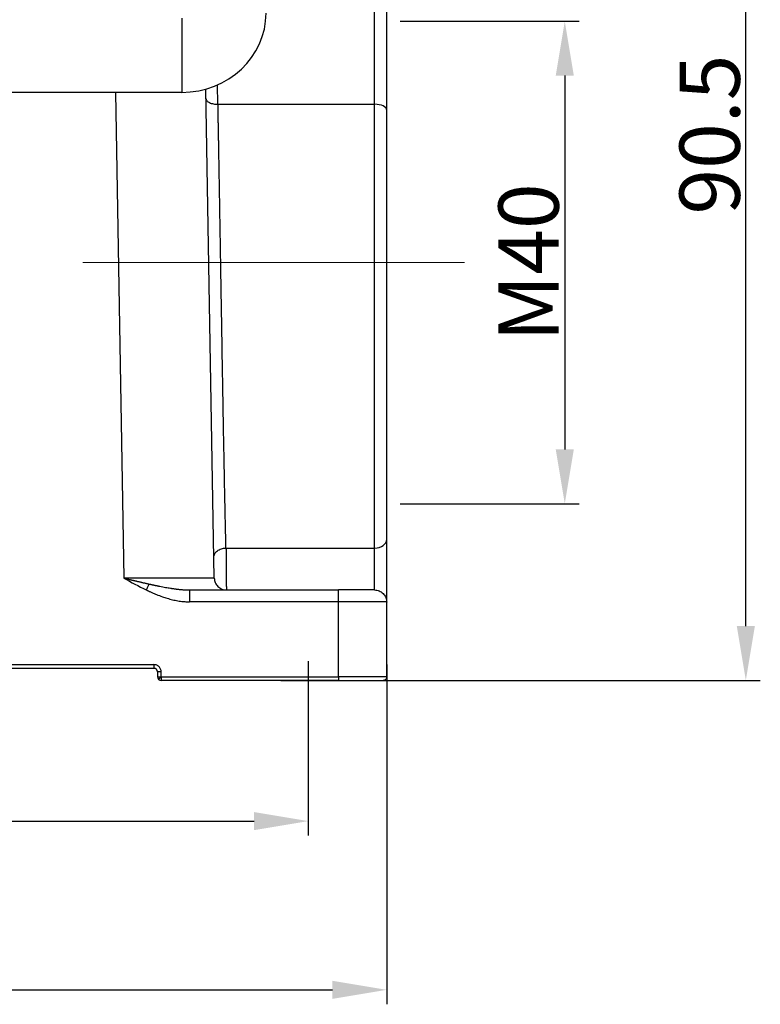
# Model space of a CAD drawing. Units: millimetres. Extents: x 3451 to 4193, y 481 to 1006.
# Drawn here: x 3642 to 3704, y 719 to 801 of the extents above; entities that cross this region are included whole.
import ezdxf

# ---------------------------------------------------------------- set-up
doc = ezdxf.new("R2010")
doc.units = ezdxf.units.MM
doc.header["$LTSCALE"] = 65.395
doc.header["$PDMODE"] = 3
doc.header["$PDSIZE"] = 8
doc.linetypes.add('CENTERX2', pattern=[4, 2.5, -0.5, 0.5, -0.5])
doc.layers.get('0').update_dxf_attribs({"linetype": 'CONTINUOUS', "lineweight": 30})
doc.layers.get('Defpoints').update_dxf_attribs({"linetype": 'CONTINUOUS'})
doc.layers.add('Cen', color=1, linetype='CENTERX2', lineweight=15)
doc.layers.add('Dim', color=3, linetype='CONTINUOUS', lineweight=15)
doc.styles.add('Romans字体', font='romans.shx', dxfattribs={"width": 0.75})
doc.dimstyles.new('01', dxfattribs={"dimtxt": 5, "dimasz": 4.5, "dimexe": 1.2, "dimexo": 0.2, "dimgap": 0.5, "dimtad": 1, "dimdec": 1, "dimdsep": 46, "dimtxsty": 'Romans字体', "dimcen": 0, "dimclrd": 1, "dimclre": 6, "dimclrt": 4, "dimazin": 2, "dimtfac": 1, "dimtdec": 1, "dimtofl": 0, "dimtmove": 0, "dimatfit": 3, "dimfxl": 1, "dimtolj": 1, "dimtzin": 0, "dimarcsym": 0})

# ---------------------------------------------------------------- blocks, each defined once
blk = doc.blocks.new('*D13')
at = {"layer": 'Defpoints', "color": 0, "transparency": 16777216}
for p in [(3673.462, 800.824), (3673.462, 760.824), (3687.311, 760.824)]:
    blk.add_point(p, dxfattribs=at)
at = {"layer": 'Dim', "color": 6, "lineweight": -2, "transparency": 16777216}
for p, q in [((3673.662, 800.824), (3688.511, 800.824)), ((3673.662, 760.824), (3688.511, 760.824))]:
    blk.add_line(p, q, dxfattribs=at)
at = {"layer": 'Dim', "color": 1, "lineweight": -2, "transparency": 16777216}
blk.add_line((3687.311, 796.324), (3687.311, 765.324), dxfattribs=at)
at = {"layer": 'Dim', "color": 1, "transparency": 16777216}
for points in [[(3686.561, 796.324), (3688.061, 796.324), (3687.311, 800.824)], [(3686.561, 765.324), (3688.061, 765.324), (3687.311, 760.824)]]:
    blk.add_solid(points, dxfattribs=at)
at = {"layer": 'Dim', "color": 4, "transparency": 16777216, "insert": (3684.311, 780.824), "char_height": 5, "attachment_point": 5, "rotation": 90, "style": 'Romans字体'}
blk.add_mtext('\\A1;M40', dxfattribs=at)
blk = doc.blocks.new('*D25')
at = {"color": 6, "lineweight": -2, "transparency": 16777216}
for p, q in [((3554.042, 748.274), (3554.042, 733.308)), ((3666.042, 747.774), (3666.042, 733.308))]:
    blk.add_line(p, q, dxfattribs=at)
at = {"color": 1, "lineweight": -2, "transparency": 16777216}
blk.add_line((3558.542, 734.508), (3661.542, 734.508), dxfattribs=at)
at = {"color": 1, "transparency": 16777216}
for points in [[(3558.542, 735.258), (3558.542, 733.758), (3554.042, 734.508)], [(3661.542, 735.258), (3661.542, 733.758), (3666.042, 734.508)]]:
    blk.add_solid(points, dxfattribs=at)
at = {"layer": 'Defpoints', "color": 0, "transparency": 16777216}
for p in [(3554.042, 748.474), (3666.042, 747.974), (3666.042, 734.508)]:
    blk.add_point(p, dxfattribs=at)
at = {"color": 4, "transparency": 16777216, "insert": (3610.042, 737.508), "char_height": 5, "attachment_point": 5, "style": 'Romans字体'}
blk.add_mtext('\\A1;112', dxfattribs=at)
blk = doc.blocks.new('*D28')
at = {"layer": 'Defpoints', "color": 0, "transparency": 16777216}
for p in [(3654.356, 836.676), (3702.326, 836.676), (3663.559, 746.175)]:
    blk.add_point(p, dxfattribs=at)
at = {"layer": 'Dim', "color": 6, "lineweight": -2, "transparency": 16777216}
for p, q in [((3654.556, 836.676), (3703.526, 836.676)), ((3663.759, 746.175), (3703.526, 746.175))]:
    blk.add_line(p, q, dxfattribs=at)
at = {"layer": 'Dim', "color": 1, "lineweight": -2, "transparency": 16777216}
blk.add_line((3702.326, 750.675), (3702.326, 832.176), dxfattribs=at)
at = {"layer": 'Dim', "color": 1, "transparency": 16777216}
for points in [[(3701.576, 832.176), (3703.076, 832.176), (3702.326, 836.676)], [(3701.576, 750.675), (3703.076, 750.675), (3702.326, 746.175)]]:
    blk.add_solid(points, dxfattribs=at)
at = {"layer": 'Dim', "color": 4, "transparency": 16777216, "insert": (3699.326, 791.425), "char_height": 5, "attachment_point": 5, "rotation": 90, "style": 'Romans字体'}
blk.add_mtext('\\A1;90.5', dxfattribs=at)
blk = doc.blocks.new('*D29')
at = {"layer": 'Defpoints', "color": 0, "transparency": 16777216}
for p in [(3547.542, 747.699), (3672.542, 747.699), (3672.542, 720.521)]:
    blk.add_point(p, dxfattribs=at)
at = {"layer": 'Dim', "color": 6, "lineweight": -2, "transparency": 16777216}
for p, q in [((3547.542, 747.499), (3547.542, 719.321)), ((3672.542, 747.499), (3672.542, 719.321))]:
    blk.add_line(p, q, dxfattribs=at)
at = {"layer": 'Dim', "color": 1, "lineweight": -2, "transparency": 16777216}
blk.add_line((3552.042, 720.521), (3668.042, 720.521), dxfattribs=at)
at = {"layer": 'Dim', "color": 1, "transparency": 16777216}
for points in [[(3552.042, 721.271), (3552.042, 719.771), (3547.542, 720.521)], [(3668.042, 721.271), (3668.042, 719.771), (3672.542, 720.521)]]:
    blk.add_solid(points, dxfattribs=at)
at = {"layer": 'Dim', "color": 4, "transparency": 16777216, "insert": (3610.042, 723.521), "char_height": 5, "attachment_point": 5, "style": 'Romans字体'}
blk.add_mtext('\\A1;125', dxfattribs=at)

msp = doc.modelspace()

# ---------------------------------------------------------------- linework, layer by layer
at = {"linetype": 'Continuous'}
for p, q in [((3671.542, 793.941), (3671.542, 808.667)), ((3672.542, 793.449), (3672.542, 808.175)), ((3655.542, 801.081), (3655.542, 794.925)), ((3658.248, 754.657), (3657.541, 795.198)), ((3658.554, 793.941), (3658.526, 795.552)), ((3655.542, 794.925), (3625.766, 794.925)), ((3650.047, 794.924), (3650.749, 754.657)), ((3658.554, 793.941), (3671.542, 793.941)), ((3671.542, 757.143), (3671.542, 793.941)), ((3672.542, 757.878), (3672.542, 793.449)), ((3672.542, 752.675), (3672.542, 757.878)), ((3659.218, 757.143), (3671.542, 757.143)), ((3671.542, 753.675), (3671.542, 757.143)), ((3656.185, 753.675), (3668.542, 753.675)), ((3668.542, 752.692), (3656.185, 752.692)), ((3668.542, 746.479), (3668.542, 752.692)), ((3566.842, 747.48), (3653.242, 747.48)), ((3653.242, 747.175), (3566.842, 747.175)), ((3653.542, 746.875), (3653.542, 746.612)), ((3653.542, 746.612), (3653.542, 746.471)), ((3653.542, 746.612), (3653.542, 746.475)), ((3653.842, 746.478), (3653.842, 746.88)), ((3653.842, 746.479), (3668.542, 746.479)), ((3653.842, 746.478), (3653.842, 746.175)), ((3668.542, 746.175), (3653.842, 746.175))]:
    msp.add_line(p, q, dxfattribs=at)
for start, end in [(179.9836, 225), (225, 269.99996)]:
    msp.add_arc((3653.842, 746.475), 0.3, start, end, dxfattribs=at)
for centre, major_axis, ratio, start_param, end_param in [((3655.542, 801.502), (7, 0), 0.939693, 4.712389, 6.283185), ((3671.542, 793.449), (-1, 0), 0.492228, 3.141593, 4.712389), ((3671.542, 757.878), (1, 0), 0.734375, 4.712389, 6.283185), ((3668.541, 746.175), (-3.7, 0), 0.00001, 1.570925, 3.141682)]:
    msp.add_ellipse(centre, major_axis=major_axis, ratio=ratio, start_param=start_param, end_param=end_param, dxfattribs=at)
for points, knots in [([(3657.554, 794.416), (3657.555, 794.384), (3657.562, 794.352), (3657.588, 794.29), (3657.608, 794.259), (3657.658, 794.201), (3657.689, 794.173), (3657.762, 794.121), (3657.804, 794.097), (3657.896, 794.053), (3657.947, 794.033), (3658.056, 793.999), (3658.113, 793.985), (3658.234, 793.962), (3658.296, 793.954), (3658.424, 793.943), (3658.489, 793.941), (3658.554, 793.941)], [0, 0, 0, 0, 0.125, 0.125, 0.25, 0.25, 0.375, 0.375, 0.5, 0.5, 0.625, 0.625, 0.75, 0.75, 0.875, 0.875, 1, 1, 1, 1]), ([(3659.218, 757.143), (3659.217, 757.164), (3659.216, 757.204), (3659.215, 757.266), (3659.213, 757.328), (3659.212, 757.39), (3659.21, 757.452), (3659.209, 757.514), (3659.207, 757.577), (3659.206, 757.64), (3659.204, 757.703), (3659.203, 757.766), (3659.201, 757.83), (3659.2, 757.894), (3659.198, 757.958), (3659.197, 758.022), (3659.195, 758.087), (3659.194, 758.152), (3659.192, 758.217), (3659.191, 758.283), (3659.189, 758.348), (3659.188, 758.414), (3659.186, 758.48), (3659.185, 758.546), (3659.183, 758.613), (3659.182, 758.68), (3659.18, 758.747), (3659.179, 758.814), (3659.177, 758.882), (3659.176, 758.95), (3659.174, 759.018), (3659.173, 759.086), (3659.171, 759.155), (3659.17, 759.223), (3659.168, 759.292), (3659.167, 759.362), (3659.156, 759.841), (3659.136, 760.77), (3659.107, 762.214), (3659.076, 763.772), (3659.045, 765.442), (3659.012, 767.206), (3658.979, 769.11), (3658.942, 771.206), (3658.902, 773.569), (3658.861, 776.049), (3658.821, 778.431), (3658.787, 780.495), (3658.759, 782.184), (3658.737, 783.494), (3658.722, 784.431), (3658.712, 784.999), (3658.707, 785.33), (3658.703, 785.546), (3658.699, 785.767), (3658.696, 785.987), (3658.692, 786.205), (3658.688, 786.422), (3658.685, 786.637), (3658.681, 786.85), (3658.677, 787.062), (3658.674, 787.273), (3658.67, 787.482), (3658.666, 787.689), (3658.663, 787.894), (3658.659, 788.099), (3658.656, 788.301), (3658.652, 788.502), (3658.649, 788.701), (3658.645, 788.899), (3658.642, 789.095), (3658.639, 789.29), (3658.635, 789.483), (3658.632, 789.674), (3658.629, 789.864), (3658.625, 790.052), (3658.622, 790.239), (3658.619, 790.423), (3658.615, 790.607), (3658.612, 790.789), (3658.609, 790.969), (3658.606, 791.147), (3658.602, 791.324), (3658.599, 791.5), (3658.596, 791.673), (3658.593, 791.846), (3658.59, 792.016), (3658.587, 792.185), (3658.584, 792.353), (3658.581, 792.519), (3658.578, 792.683), (3658.575, 792.846), (3658.572, 793.007), (3658.569, 793.166), (3658.566, 793.324), (3658.563, 793.481), (3658.56, 793.636), (3658.557, 793.789), (3658.555, 793.891), (3658.554, 793.941)], [0, 0, 0, 0, 0.002241, 0.004483, 0.006727, 0.008973, 0.011221, 0.01347, 0.015721, 0.017974, 0.020229, 0.022486, 0.024744, 0.027004, 0.029266, 0.03153, 0.033795, 0.036063, 0.038332, 0.040602, 0.042875, 0.045149, 0.047425, 0.049703, 0.051983, 0.054265, 0.056548, 0.058833, 0.06112, 0.063408, 0.065699, 0.067991, 0.070285, 0.07258, 0.074878, 0.077177, 0.079478, 0.122476, 0.166988, 0.213014, 0.260553, 0.309605, 0.358655, 0.413356, 0.473708, 0.539711, 0.600305, 0.651662, 0.693781, 0.726659, 0.750295, 0.764688, 0.769838, 0.775509, 0.781151, 0.786763, 0.792346, 0.797899, 0.803422, 0.808915, 0.814379, 0.819813, 0.825217, 0.830592, 0.835937, 0.841252, 0.846538, 0.851794, 0.85702, 0.862216, 0.867383, 0.87252, 0.877628, 0.882706, 0.887754, 0.892772, 0.897761, 0.90272, 0.907649, 0.912549, 0.917419, 0.922259, 0.927069, 0.93185, 0.936601, 0.941323, 0.946015, 0.950677, 0.955309, 0.959912, 0.964485, 0.969028, 0.973542, 0.978026, 0.98248, 0.986904, 0.991299, 0.995665, 1, 1, 1, 1]), ([(3658.218, 756.391), (3658.217, 756.44), (3658.223, 756.488), (3658.247, 756.584), (3658.266, 756.631), (3658.315, 756.721), (3658.346, 756.764), (3658.418, 756.846), (3658.46, 756.884), (3658.553, 756.954), (3658.604, 756.986), (3658.713, 757.041), (3658.771, 757.064), (3658.893, 757.103), (3658.956, 757.117), (3659.086, 757.137), (3659.152, 757.143), (3659.218, 757.143)], [0, 0, 0, 0, 0.125, 0.125, 0.25, 0.25, 0.375, 0.375, 0.5, 0.5, 0.625, 0.625, 0.75, 0.75, 0.875, 0.875, 1, 1, 1, 1]), ([(3659.218, 757.143), (3659.218, 757.138), (3659.218, 757.129), (3659.218, 757.113), (3659.218, 757.098), (3659.218, 757.082), (3659.218, 757.066), (3659.219, 757.05), (3659.219, 757.033), (3659.219, 757.016), (3659.219, 756.999), (3659.219, 756.981), (3659.219, 756.963), (3659.22, 756.945), (3659.22, 756.927), (3659.22, 756.908), (3659.22, 756.888), (3659.22, 756.869), (3659.22, 756.849), (3659.221, 756.828), (3659.221, 756.808), (3659.221, 756.787), (3659.221, 756.765), (3659.221, 756.743), (3659.222, 756.721), (3659.222, 756.699), (3659.222, 756.676), (3659.222, 756.653), (3659.222, 756.63), (3659.223, 756.606), (3659.223, 756.582), (3659.223, 756.557), (3659.223, 756.532), (3659.223, 756.507), (3659.224, 756.482), (3659.224, 756.456), (3659.224, 756.43), (3659.224, 756.403), (3659.225, 756.376), (3659.225, 756.349), (3659.225, 756.321), (3659.225, 756.294), (3659.225, 756.265), (3659.226, 756.237), (3659.226, 756.208), (3659.226, 756.179), (3659.226, 756.15), (3659.228, 756.033), (3659.229, 755.825), (3659.232, 755.525), (3659.234, 755.229), (3659.236, 755.022), (3659.237, 754.899), (3659.238, 754.853), (3659.238, 754.807), (3659.239, 754.763), (3659.239, 754.719), (3659.239, 754.675), (3659.24, 754.633), (3659.24, 754.591), (3659.241, 754.55), (3659.241, 754.51), (3659.241, 754.47), (3659.242, 754.432), (3659.242, 754.394), (3659.242, 754.357), (3659.243, 754.321), (3659.243, 754.286), (3659.243, 754.252), (3659.243, 754.218), (3659.244, 754.186), (3659.244, 754.154), (3659.244, 754.124), (3659.244, 754.094), (3659.245, 754.066), (3659.245, 754.038), (3659.245, 754.012), (3659.245, 753.986), (3659.246, 753.961), (3659.246, 753.938), (3659.246, 753.915), (3659.246, 753.893), (3659.246, 753.873), (3659.247, 753.853), (3659.247, 753.835), (3659.247, 753.817), (3659.247, 753.801), (3659.247, 753.785), (3659.247, 753.771), (3659.247, 753.757), (3659.247, 753.745), (3659.248, 753.734), (3659.248, 753.723), (3659.248, 753.714), (3659.248, 753.706), (3659.248, 753.698), (3659.248, 753.692), (3659.248, 753.686), (3659.248, 753.682), (3659.248, 753.679), (3659.248, 753.676), (3659.248, 753.675), (3659.248, 753.675), (3659.248, 753.675)], [0, 0, 0, 0, 0.004516, 0.009074, 0.013673, 0.018313, 0.022995, 0.027719, 0.032483, 0.03729, 0.042137, 0.047026, 0.051957, 0.056929, 0.061942, 0.066997, 0.072094, 0.077231, 0.08241, 0.087631, 0.092893, 0.098197, 0.103542, 0.108928, 0.114356, 0.119825, 0.125336, 0.130888, 0.136481, 0.142116, 0.147793, 0.153511, 0.15927, 0.165071, 0.170913, 0.176797, 0.182722, 0.188688, 0.194696, 0.200745, 0.206836, 0.212969, 0.219142, 0.225357, 0.231614, 0.237912, 0.244251, 0.250632, 0.312974, 0.375316, 0.437658, 0.499999, 0.510492, 0.520958, 0.531396, 0.541806, 0.552189, 0.562544, 0.572872, 0.583172, 0.593445, 0.60369, 0.613907, 0.624097, 0.634259, 0.644394, 0.654501, 0.664581, 0.674633, 0.684657, 0.694654, 0.704623, 0.714565, 0.724479, 0.734366, 0.744225, 0.754056, 0.76386, 0.773636, 0.783385, 0.793106, 0.8028, 0.812466, 0.822105, 0.831716, 0.841299, 0.850855, 0.860383, 0.869884, 0.879357, 0.888803, 0.898221, 0.907611, 0.916974, 0.926309, 0.935617, 0.944897, 0.95415, 0.963375, 0.972573, 0.981743, 0.990885, 1, 1, 1, 1]), ([(3650.749, 754.657), (3650.77, 754.652), (3650.81, 754.642), (3650.871, 754.628), (3650.932, 754.613), (3650.992, 754.598), (3651.053, 754.583), (3651.114, 754.569), (3651.175, 754.554), (3651.236, 754.539), (3651.297, 754.525), (3651.358, 754.51), (3651.419, 754.496), (3651.48, 754.481), (3651.541, 754.467), (3651.603, 754.452), (3651.664, 754.438), (3651.725, 754.424), (3651.8, 754.407), (3651.888, 754.386), (3651.99, 754.362), (3652.094, 754.338), (3652.198, 754.314), (3652.304, 754.29), (3652.41, 754.265), (3652.518, 754.24), (3652.627, 754.216), (3652.737, 754.191), (3652.81, 754.174), (3652.848, 754.166)], [0, 0, 0, 0, 0.028876, 0.057767, 0.086674, 0.115599, 0.144542, 0.173504, 0.202486, 0.231488, 0.260511, 0.289556, 0.318624, 0.347716, 0.376832, 0.405973, 0.43514, 0.464334, 0.493556, 0.54171, 0.590401, 0.639635, 0.689417, 0.739754, 0.790653, 0.84212, 0.894161, 0.946786, 1, 1, 1, 1]), ([(3658.248, 754.657), (3658.248, 754.657), (3658.248, 754.657), (3658.248, 754.657), (3658.247, 754.657), (3658.246, 754.657), (3658.245, 754.657), (3658.244, 754.657), (3658.242, 754.657), (3658.24, 754.656), (3658.238, 754.656), (3658.235, 754.656), (3658.232, 754.656), (3658.229, 754.656), (3658.225, 754.656), (3658.221, 754.656), (3658.217, 754.656), (3658.212, 754.656), (3658.207, 754.656), (3658.201, 754.656), (3658.195, 754.656), (3658.188, 754.655), (3658.181, 754.655), (3658.174, 754.655), (3658.165, 754.655), (3658.157, 754.655), (3658.148, 754.655), (3658.138, 754.655), (3658.128, 754.655), (3658.117, 754.655), (3658.106, 754.655), (3658.094, 754.655), (3658.081, 754.655), (3658.068, 754.655), (3658.054, 754.655), (3658.039, 754.655), (3658.024, 754.655), (3658.008, 754.654), (3657.991, 754.654), (3657.974, 754.654), (3657.956, 754.654), (3657.937, 754.654), (3657.917, 754.654), (3657.897, 754.654), (3657.876, 754.654), (3657.854, 754.654), (3657.831, 754.654), (3657.807, 754.654), (3657.782, 754.654), (3657.757, 754.654), (3657.73, 754.654), (3657.703, 754.654), (3657.675, 754.654), (3657.645, 754.654), (3657.615, 754.654), (3657.584, 754.654), (3657.552, 754.654), (3657.519, 754.654), (3657.484, 754.654), (3657.449, 754.654), (3657.413, 754.653), (3657.375, 754.653), (3657.337, 754.653), (3657.297, 754.653), (3657.257, 754.653), (3657.215, 754.653), (3657.172, 754.653), (3657.128, 754.653), (3657.082, 754.653), (3657.036, 754.653), (3656.988, 754.653), (3656.939, 754.653), (3656.889, 754.653), (3656.838, 754.653), (3656.785, 754.653), (3656.731, 754.653), (3656.676, 754.653), (3656.619, 754.653), (3656.562, 754.653), (3656.503, 754.653), (3656.442, 754.653), (3656.381, 754.653), (3656.318, 754.653), (3656.253, 754.653), (3656.187, 754.653), (3656.12, 754.653), (3656.032, 754.653), (3655.922, 754.653), (3655.789, 754.653), (3655.655, 754.653), (3655.521, 754.653), (3655.385, 754.653), (3655.249, 754.653), (3655.113, 754.653), (3654.976, 754.653), (3654.839, 754.653), (3654.702, 754.653), (3654.566, 754.653), (3654.43, 754.653), (3654.294, 754.653), (3654.159, 754.654), (3654.025, 754.654), (3653.891, 754.654), (3653.759, 754.654), (3653.627, 754.654), (3653.497, 754.654), (3653.368, 754.654), (3653.241, 754.654), (3653.115, 754.654), (3652.99, 754.654), (3652.867, 754.654), (3652.746, 754.654), (3652.626, 754.654), (3652.509, 754.655), (3652.393, 754.655), (3652.279, 754.655), (3652.167, 754.655), (3652.057, 754.655), (3651.949, 754.655), (3651.844, 754.655), (3651.74, 754.655), (3651.639, 754.656), (3651.539, 754.656), (3651.442, 754.656), (3651.348, 754.656), (3651.255, 754.656), (3651.165, 754.656), (3651.078, 754.656), (3650.992, 754.657), (3650.909, 754.657), (3650.828, 754.657), (3650.775, 754.657), (3650.749, 754.657)], [0, 0, 0, 0, 0.003493, 0.007042, 0.010649, 0.014313, 0.018033, 0.02181, 0.025644, 0.029536, 0.033484, 0.037488, 0.04155, 0.045669, 0.049844, 0.054077, 0.058366, 0.062713, 0.067116, 0.071576, 0.076093, 0.080667, 0.085297, 0.089985, 0.09473, 0.099531, 0.10439, 0.109305, 0.114277, 0.119306, 0.124392, 0.129535, 0.134735, 0.139991, 0.145305, 0.150675, 0.156103, 0.161587, 0.167128, 0.172726, 0.178381, 0.184093, 0.189862, 0.195687, 0.20157, 0.207509, 0.213506, 0.219559, 0.225669, 0.231836, 0.23806, 0.244341, 0.250679, 0.257073, 0.263525, 0.270033, 0.276599, 0.283221, 0.2899, 0.296636, 0.303429, 0.310279, 0.317185, 0.324149, 0.33117, 0.338247, 0.345381, 0.352573, 0.359821, 0.367126, 0.374488, 0.381906, 0.389382, 0.396915, 0.404504, 0.412151, 0.419854, 0.427614, 0.435431, 0.443305, 0.451236, 0.459224, 0.467269, 0.47537, 0.483529, 0.491744, 0.500016, 0.515592, 0.530964, 0.546133, 0.5611, 0.575863, 0.590424, 0.604781, 0.618936, 0.632888, 0.646637, 0.660183, 0.673526, 0.686666, 0.699603, 0.712337, 0.724869, 0.737197, 0.749322, 0.761245, 0.772964, 0.784481, 0.795795, 0.806906, 0.817813, 0.828518, 0.83902, 0.849319, 0.859415, 0.869309, 0.878999, 0.888486, 0.89777, 0.906852, 0.91573, 0.924406, 0.932879, 0.941148, 0.949215, 0.957079, 0.96474, 0.972198, 0.979453, 0.986505, 0.993354, 1, 1, 1, 1]), ([(3658.248, 754.657), (3658.249, 754.592), (3658.257, 754.528), (3658.284, 754.401), (3658.304, 754.339), (3658.355, 754.22), (3658.386, 754.163), (3658.459, 754.057), (3658.501, 754.007), (3658.593, 753.916), (3658.644, 753.875), (3658.752, 753.804), (3658.81, 753.774), (3658.929, 753.725), (3658.992, 753.706), (3659.119, 753.681), (3659.183, 753.675), (3659.248, 753.675)], [0, 0, 0, 0, 0.125, 0.125, 0.25, 0.25, 0.375, 0.375, 0.5, 0.5, 0.625, 0.625, 0.75, 0.75, 0.875, 0.875, 1, 1, 1, 1]), ([(3652.611, 753.675), (3652.653, 753.762), (3652.695, 753.849), (3652.774, 754.015), (3652.813, 754.094), (3652.847, 754.166)], [0, 0, 0, 0, 0.5, 0.5, 1, 1, 1, 1]), ([(3652.611, 753.675), (3652.635, 753.663), (3652.687, 753.638), (3652.769, 753.6), (3652.859, 753.558), (3652.959, 753.512), (3653.069, 753.463), (3653.187, 753.411), (3653.316, 753.356), (3653.569, 753.25), (3653.906, 753.122), (3654.274, 753.001), (3654.549, 752.921), (3654.776, 752.864), (3655.005, 752.813), (3655.233, 752.771), (3655.448, 752.739), (3655.641, 752.718), (3655.806, 752.704), (3655.942, 752.697), (3656.049, 752.693), (3656.127, 752.692), (3656.169, 752.692), (3656.185, 752.692)], [0, 0, 0, 0, 0.021593, 0.045782, 0.072577, 0.101985, 0.134018, 0.168687, 0.206007, 0.245994, 0.389189, 0.494751, 0.556811, 0.619261, 0.682106, 0.745368, 0.804889, 0.856805, 0.901038, 0.937526, 0.966214, 0.987052, 1, 1, 1, 1]), ([(3652.848, 754.166), (3652.867, 754.162), (3652.905, 754.153), (3652.962, 754.14), (3653.017, 754.128), (3653.072, 754.116), (3653.126, 754.104), (3653.179, 754.093), (3653.231, 754.082), (3653.282, 754.071), (3653.332, 754.06), (3653.381, 754.05), (3653.428, 754.04), (3653.475, 754.03), (3653.521, 754.021), (3653.566, 754.011), (3653.611, 754.003), (3653.654, 753.994), (3653.696, 753.985), (3653.802, 753.964), (3653.969, 753.932), (3654.193, 753.891), (3654.406, 753.854), (3654.578, 753.825), (3654.711, 753.804), (3654.81, 753.79), (3654.907, 753.776), (3655.003, 753.763), (3655.097, 753.751), (3655.189, 753.739), (3655.281, 753.729), (3655.37, 753.72), (3655.459, 753.711), (3655.545, 753.703), (3655.631, 753.697), (3655.714, 753.691), (3655.796, 753.686), (3655.877, 753.682), (3655.956, 753.679), (3656.034, 753.676), (3656.11, 753.675), (3656.16, 753.675), (3656.185, 753.675)], [0, 0, 0, 0, 0.017177, 0.034069, 0.050678, 0.067001, 0.083039, 0.098791, 0.114256, 0.129435, 0.144326, 0.158928, 0.173242, 0.187267, 0.201001, 0.214445, 0.227598, 0.240458, 0.253026, 0.2653, 0.335765, 0.402963, 0.466863, 0.527433, 0.557443, 0.587022, 0.616168, 0.64488, 0.673156, 0.700993, 0.728389, 0.755343, 0.781852, 0.807914, 0.833526, 0.858685, 0.88339, 0.907637, 0.931424, 0.954748, 0.977608, 1, 1, 1, 1]), ([(3656.185, 753.675), (3656.185, 753.675), (3656.185, 753.668), (3656.185, 753.643), (3656.185, 753.625), (3656.185, 753.576), (3656.185, 753.545), (3656.185, 753.474), (3656.185, 753.433), (3656.185, 753.342), (3656.185, 753.293), (3656.185, 753.186), (3656.185, 753.129), (3656.185, 753.01), (3656.185, 752.948), (3656.185, 752.821), (3656.185, 752.757), (3656.185, 752.692)], [0, 0, 0, 0, 0.124862, 0.124862, 0.249882, 0.249882, 0.374902, 0.374902, 0.499921, 0.499921, 0.624941, 0.624941, 0.749961, 0.749961, 0.87498, 0.87498, 1, 1, 1, 1]), ([(3668.542, 752.692), (3668.542, 752.757), (3668.542, 752.821), (3668.542, 752.948), (3668.542, 753.01), (3668.542, 753.129), (3668.542, 753.186), (3668.542, 753.293), (3668.542, 753.342), (3668.542, 753.433), (3668.542, 753.474), (3668.542, 753.545), (3668.542, 753.576), (3668.542, 753.625), (3668.542, 753.643), (3668.542, 753.668), (3668.542, 753.675), (3668.542, 753.675)], [0, 0, 0, 0, 0.125039, 0.125039, 0.250078, 0.250078, 0.375117, 0.375117, 0.500155, 0.500155, 0.625194, 0.625194, 0.750233, 0.750233, 0.875272, 0.875272, 1, 1, 1, 1]), ([(3671.542, 753.675), (3671.542, 753.675), (3671.522, 753.675), (3671.446, 753.675), (3671.388, 753.675), (3671.238, 753.675), (3671.145, 753.675), (3670.927, 753.675), (3670.802, 753.675), (3670.524, 753.675), (3670.372, 753.675), (3670.045, 753.675), (3669.871, 753.675), (3669.508, 753.675), (3669.32, 753.675), (3668.934, 753.675), (3668.738, 753.675), (3668.542, 753.675)], [0, 0, 0, 0, 0.125, 0.125, 0.25, 0.25, 0.375, 0.375, 0.5, 0.5, 0.625, 0.625, 0.75, 0.75, 0.875, 0.875, 1, 1, 1, 1]), ([(3671.542, 753.675), (3671.607, 753.675), (3671.672, 753.668), (3671.801, 753.643), (3671.864, 753.624), (3671.985, 753.573), (3672.043, 753.542), (3672.152, 753.47), (3672.202, 753.428), (3672.295, 753.335), (3672.337, 753.285), (3672.409, 753.176), (3672.44, 753.118), (3672.49, 752.997), (3672.51, 752.934), (3672.535, 752.806), (3672.542, 752.74), (3672.542, 752.675)], [0, 0, 0, 0, 0.125, 0.125, 0.25, 0.25, 0.375, 0.375, 0.5, 0.5, 0.625, 0.625, 0.75, 0.75, 0.875, 0.875, 1, 1, 1, 1]), ([(3672.542, 752.675), (3672.542, 752.675), (3672.541, 752.675), (3672.541, 752.675), (3672.541, 752.675), (3672.54, 752.675), (3672.539, 752.675), (3672.537, 752.675), (3672.536, 752.676), (3672.534, 752.676), (3672.532, 752.676), (3672.53, 752.676), (3672.527, 752.676), (3672.525, 752.676), (3672.522, 752.676), (3672.519, 752.677), (3672.515, 752.677), (3672.512, 752.677), (3672.508, 752.677), (3672.504, 752.677), (3672.5, 752.677), (3672.496, 752.677), (3672.491, 752.677), (3672.487, 752.678), (3672.482, 752.678), (3672.477, 752.678), (3672.471, 752.678), (3672.466, 752.678), (3672.46, 752.678), (3672.455, 752.678), (3672.449, 752.678), (3672.443, 752.679), (3672.436, 752.679), (3672.43, 752.679), (3672.423, 752.679), (3672.417, 752.679), (3672.41, 752.679), (3672.403, 752.679), (3672.395, 752.679), (3672.388, 752.68), (3672.381, 752.68), (3672.373, 752.68), (3672.365, 752.68), (3672.357, 752.68), (3672.349, 752.68), (3672.341, 752.68), (3672.333, 752.68), (3672.324, 752.68), (3672.316, 752.681), (3672.307, 752.681), (3672.298, 752.681), (3672.289, 752.681), (3672.28, 752.681), (3672.271, 752.681), (3672.262, 752.681), (3672.253, 752.681), (3672.243, 752.681), (3672.234, 752.682), (3672.224, 752.682), (3672.214, 752.682), (3672.204, 752.682), (3672.194, 752.682), (3672.184, 752.682), (3672.174, 752.682), (3672.164, 752.682), (3672.154, 752.682), (3672.143, 752.682), (3672.133, 752.683), (3672.122, 752.683), (3672.112, 752.683), (3672.101, 752.683), (3672.09, 752.683), (3672.08, 752.683), (3672.069, 752.683), (3672.058, 752.683), (3672.047, 752.683), (3672.036, 752.683), (3672.025, 752.683), (3672.014, 752.683), (3672.002, 752.684), (3671.991, 752.684), (3671.98, 752.684), (3671.968, 752.684), (3671.957, 752.684), (3671.946, 752.684), (3671.934, 752.684), (3671.923, 752.684), (3671.911, 752.684), (3671.899, 752.684), (3671.888, 752.684), (3671.876, 752.684), (3671.865, 752.684), (3671.853, 752.685), (3671.841, 752.685), (3671.829, 752.685), (3671.818, 752.685), (3671.806, 752.685), (3671.794, 752.685), (3671.782, 752.685), (3671.77, 752.685), (3671.758, 752.685), (3671.747, 752.685), (3671.735, 752.685), (3671.723, 752.685), (3671.711, 752.685), (3671.699, 752.685), (3671.687, 752.685), (3671.675, 752.686), (3671.663, 752.686), (3671.652, 752.686), (3671.64, 752.686), (3671.628, 752.686), (3671.616, 752.686), (3671.604, 752.686), (3671.592, 752.686), (3671.58, 752.686), (3671.569, 752.686), (3671.557, 752.686), (3671.545, 752.686), (3671.533, 752.686), (3671.521, 752.686), (3671.51, 752.686), (3671.498, 752.686), (3671.486, 752.686), (3671.474, 752.686), (3671.463, 752.687), (3671.451, 752.687), (3671.44, 752.687), (3671.428, 752.687), (3671.417, 752.687), (3671.405, 752.687), (3671.394, 752.687), (3671.382, 752.687), (3671.36, 752.687), (3671.326, 752.687), (3671.281, 752.687), (3671.236, 752.688), (3671.189, 752.688), (3671.143, 752.688), (3671.095, 752.688), (3671.048, 752.688), (3670.999, 752.688), (3670.951, 752.689), (3670.901, 752.689), (3670.852, 752.689), (3670.801, 752.689), (3670.751, 752.689), (3670.7, 752.689), (3670.649, 752.689), (3670.597, 752.69), (3670.545, 752.69), (3670.492, 752.69), (3670.439, 752.69), (3670.386, 752.69), (3670.333, 752.69), (3670.279, 752.69), (3670.225, 752.69), (3670.171, 752.691), (3670.116, 752.691), (3670.061, 752.691), (3670.006, 752.691), (3669.951, 752.691), (3669.896, 752.691), (3669.84, 752.691), (3669.784, 752.691), (3669.728, 752.691), (3669.672, 752.691), (3669.616, 752.691), (3669.56, 752.692), (3669.503, 752.692), (3669.447, 752.692), (3669.39, 752.692), (3669.334, 752.692), (3669.277, 752.692), (3669.22, 752.692), (3669.164, 752.692), (3669.107, 752.692), (3669.05, 752.692), (3668.993, 752.692), (3668.937, 752.692), (3668.88, 752.692), (3668.823, 752.692), (3668.767, 752.692), (3668.71, 752.692), (3668.654, 752.692), (3668.598, 752.692), (3668.56, 752.692), (3668.542, 752.692)], [0, 0, 0, 0, 0.005001, 0.009983, 0.014947, 0.019893, 0.02482, 0.029728, 0.034618, 0.039489, 0.044342, 0.049176, 0.053992, 0.058789, 0.063567, 0.068327, 0.073069, 0.077792, 0.082496, 0.087182, 0.091849, 0.096498, 0.101129, 0.10574, 0.110334, 0.114908, 0.119464, 0.124002, 0.128521, 0.133022, 0.137504, 0.141967, 0.146412, 0.150838, 0.155246, 0.159635, 0.164006, 0.168358, 0.172692, 0.177007, 0.181304, 0.185582, 0.189842, 0.194083, 0.198305, 0.202509, 0.206694, 0.210861, 0.21501, 0.219139, 0.223251, 0.227343, 0.231418, 0.235473, 0.23951, 0.243529, 0.247529, 0.25151, 0.255473, 0.259418, 0.263344, 0.267251, 0.27114, 0.27501, 0.278862, 0.282695, 0.28651, 0.290306, 0.294084, 0.297843, 0.301583, 0.305305, 0.309009, 0.312694, 0.31636, 0.320008, 0.323637, 0.327248, 0.33084, 0.334414, 0.337969, 0.341506, 0.345024, 0.348523, 0.352004, 0.355467, 0.358911, 0.362336, 0.365743, 0.369131, 0.372501, 0.375852, 0.379185, 0.382499, 0.385795, 0.389072, 0.392331, 0.395571, 0.398792, 0.401995, 0.40518, 0.408346, 0.411493, 0.414622, 0.417732, 0.420824, 0.423897, 0.426952, 0.429988, 0.433006, 0.436005, 0.438985, 0.441947, 0.444891, 0.447816, 0.450722, 0.45361, 0.456479, 0.45933, 0.462162, 0.464976, 0.467771, 0.470548, 0.473306, 0.476045, 0.478767, 0.481469, 0.484153, 0.486818, 0.489465, 0.492094, 0.494703, 0.497295, 0.499867, 0.509801, 0.519716, 0.529611, 0.539488, 0.549345, 0.559183, 0.569002, 0.578802, 0.588583, 0.598344, 0.608087, 0.61781, 0.627514, 0.637199, 0.646865, 0.656512, 0.66614, 0.675748, 0.685338, 0.694908, 0.704459, 0.713991, 0.723504, 0.732998, 0.742473, 0.751928, 0.761365, 0.770782, 0.78018, 0.789559, 0.798919, 0.80826, 0.817582, 0.826884, 0.836168, 0.845432, 0.854677, 0.863903, 0.87311, 0.882298, 0.891467, 0.900616, 0.909747, 0.918858, 0.92795, 0.937024, 0.946078, 0.955112, 0.964128, 0.973125, 0.982102, 0.991061, 1, 1, 1, 1]), ([(3653.242, 747.48), (3653.242, 747.44), (3653.242, 747.4), (3653.242, 747.327), (3653.242, 747.293), (3653.242, 747.236), (3653.242, 747.213), (3653.242, 747.183), (3653.242, 747.175), (3653.242, 747.175)], [0, 0, 0, 0, 0.250161, 0.250161, 0.500322, 0.500322, 0.750483, 0.750483, 1, 1, 1, 1]), ([(3653.842, 746.88), (3653.842, 746.919), (3653.838, 746.958), (3653.823, 747.035), (3653.811, 747.073), (3653.781, 747.146), (3653.762, 747.181), (3653.719, 747.246), (3653.694, 747.276), (3653.638, 747.332), (3653.608, 747.357), (3653.542, 747.401), (3653.507, 747.419), (3653.435, 747.449), (3653.397, 747.461), (3653.32, 747.476), (3653.281, 747.48), (3653.242, 747.48)], [0, 0, 0, 0, 0.125, 0.125, 0.25, 0.25, 0.375, 0.375, 0.5, 0.5, 0.625, 0.625, 0.75, 0.75, 0.875, 0.875, 1, 1, 1, 1]), ([(3653.542, 746.875), (3653.542, 746.878), (3653.541, 746.883), (3653.541, 746.892), (3653.54, 746.901), (3653.54, 746.91), (3653.538, 746.918), (3653.537, 746.926), (3653.536, 746.935), (3653.534, 746.943), (3653.532, 746.951), (3653.53, 746.959), (3653.527, 746.967), (3653.525, 746.974), (3653.522, 746.982), (3653.519, 746.989), (3653.516, 746.997), (3653.512, 747.004), (3653.509, 747.011), (3653.505, 747.017), (3653.502, 747.024), (3653.498, 747.031), (3653.494, 747.037), (3653.49, 747.043), (3653.486, 747.049), (3653.481, 747.055), (3653.477, 747.061), (3653.472, 747.066), (3653.468, 747.072), (3653.463, 747.077), (3653.458, 747.082), (3653.453, 747.087), (3653.449, 747.092), (3653.444, 747.096), (3653.439, 747.101), (3653.434, 747.105), (3653.426, 747.112), (3653.415, 747.12), (3653.4, 747.13), (3653.385, 747.138), (3653.37, 747.146), (3653.354, 747.153), (3653.338, 747.159), (3653.322, 747.164), (3653.306, 747.168), (3653.29, 747.171), (3653.274, 747.173), (3653.258, 747.174), (3653.247, 747.175), (3653.242, 747.175)], [0, 0, 0, 0, 0.018777, 0.03741, 0.055901, 0.074249, 0.092454, 0.110516, 0.128435, 0.146211, 0.163844, 0.181334, 0.198681, 0.215885, 0.232946, 0.249865, 0.26664, 0.283272, 0.299762, 0.316109, 0.332312, 0.348373, 0.364291, 0.380066, 0.395699, 0.411188, 0.426534, 0.441738, 0.456799, 0.471717, 0.486492, 0.501124, 0.515613, 0.52996, 0.544164, 0.558225, 0.572143, 0.609332, 0.646242, 0.682872, 0.719223, 0.755296, 0.791089, 0.826604, 0.86184, 0.896797, 0.931476, 0.965877, 1, 1, 1, 1]), ([(3653.842, 746.88), (3653.802, 746.88), (3653.763, 746.88), (3653.691, 746.879), (3653.658, 746.879), (3653.602, 746.878), (3653.58, 746.877), (3653.55, 746.876), (3653.542, 746.875), (3653.542, 746.875)], [0, 0, 0, 0, 0.25, 0.25, 0.5, 0.5, 0.75, 0.75, 1, 1, 1, 1]), ([(3653.542, 746.475), (3653.542, 746.475), (3653.542, 746.475), (3653.542, 746.475), (3653.543, 746.475), (3653.543, 746.475), (3653.544, 746.475), (3653.546, 746.476), (3653.547, 746.476), (3653.548, 746.476), (3653.55, 746.476), (3653.552, 746.476), (3653.554, 746.476), (3653.556, 746.476), (3653.558, 746.476), (3653.561, 746.476), (3653.563, 746.477), (3653.566, 746.477), (3653.568, 746.477), (3653.571, 746.477), (3653.573, 746.477), (3653.576, 746.477), (3653.579, 746.477), (3653.582, 746.477), (3653.585, 746.477), (3653.587, 746.477), (3653.59, 746.477), (3653.593, 746.478), (3653.596, 746.478), (3653.599, 746.478), (3653.601, 746.478), (3653.604, 746.478), (3653.607, 746.478), (3653.61, 746.478), (3653.612, 746.478), (3653.615, 746.478), (3653.617, 746.478), (3653.62, 746.478), (3653.622, 746.478), (3653.625, 746.478), (3653.627, 746.478), (3653.644, 746.479), (3653.68, 746.479), (3653.736, 746.479), (3653.79, 746.479), (3653.825, 746.479), (3653.842, 746.479), (3653.842, 746.479)], [0, 0, 0, 0, 0.018338, 0.036377, 0.054115, 0.071554, 0.088694, 0.105533, 0.122073, 0.138312, 0.154253, 0.169893, 0.185233, 0.200274, 0.215015, 0.229456, 0.243598, 0.257439, 0.270981, 0.284223, 0.297166, 0.309808, 0.322151, 0.334194, 0.345937, 0.357381, 0.368524, 0.379368, 0.389912, 0.400157, 0.410101, 0.419746, 0.429091, 0.438136, 0.446881, 0.455327, 0.463472, 0.471318, 0.478865, 0.486111, 0.493058, 0.499704, 0.64465, 0.776262, 0.894526, 0.999431, 1, 1, 1, 1]), ([(3653.842, 746.478), (3653.84, 746.476), (3653.836, 746.472), (3653.83, 746.465), (3653.824, 746.459), (3653.818, 746.453), (3653.812, 746.447), (3653.807, 746.441), (3653.801, 746.436), (3653.796, 746.431), (3653.791, 746.426), (3653.787, 746.421), (3653.782, 746.416), (3653.778, 746.411), (3653.773, 746.407), (3653.769, 746.403), (3653.765, 746.399), (3653.762, 746.395), (3653.758, 746.391), (3653.755, 746.388), (3653.745, 746.378), (3653.73, 746.363), (3653.71, 746.343), (3653.692, 746.325), (3653.679, 746.312), (3653.669, 746.302), (3653.662, 746.296), (3653.656, 746.289), (3653.651, 746.284), (3653.646, 746.279), (3653.641, 746.275), (3653.638, 746.271), (3653.635, 746.268), (3653.632, 746.265), (3653.631, 746.264), (3653.63, 746.263), (3653.63, 746.263), (3653.629, 746.262)], [0, 0, 0, 0, 0.019116, 0.037772, 0.055968, 0.073704, 0.090981, 0.107798, 0.124155, 0.140053, 0.155491, 0.170469, 0.184988, 0.199047, 0.212646, 0.225786, 0.238466, 0.250687, 0.262448, 0.273749, 0.284591, 0.356094, 0.427595, 0.499096, 0.570598, 0.606382, 0.642166, 0.677949, 0.713733, 0.749516, 0.7853, 0.821083, 0.856867, 0.89265, 0.928433, 0.964217, 1, 1, 1, 1]), ([(3672.541, 746.475), (3672.541, 746.475), (3672.541, 746.475), (3672.541, 746.475), (3672.54, 746.475), (3672.539, 746.475), (3672.538, 746.475), (3672.537, 746.475), (3672.535, 746.475), (3672.533, 746.475), (3672.531, 746.475), (3672.528, 746.475), (3672.525, 746.475), (3672.522, 746.475), (3672.519, 746.475), (3672.515, 746.475), (3672.511, 746.475), (3672.507, 746.475), (3672.503, 746.475), (3672.498, 746.475), (3672.493, 746.475), (3672.488, 746.475), (3672.483, 746.475), (3672.477, 746.475), (3672.471, 746.475), (3672.465, 746.475), (3672.458, 746.475), (3672.451, 746.476), (3672.444, 746.476), (3672.437, 746.476), (3672.43, 746.476), (3672.422, 746.476), (3672.414, 746.476), (3672.405, 746.476), (3672.397, 746.476), (3672.388, 746.476), (3672.379, 746.476), (3672.369, 746.476), (3672.36, 746.476), (3672.35, 746.476), (3672.34, 746.476), (3672.329, 746.476), (3672.319, 746.476), (3672.308, 746.476), (3672.297, 746.476), (3672.285, 746.476), (3672.274, 746.476), (3672.262, 746.476), (3672.25, 746.476), (3672.237, 746.476), (3672.224, 746.476), (3672.212, 746.476), (3672.198, 746.476), (3672.185, 746.477), (3672.171, 746.477), (3672.158, 746.477), (3672.143, 746.477), (3672.129, 746.477), (3672.114, 746.477), (3672.1, 746.477), (3672.085, 746.477), (3672.069, 746.477), (3672.054, 746.477), (3672.038, 746.477), (3672.022, 746.477), (3672.006, 746.477), (3671.989, 746.477), (3671.972, 746.477), (3671.956, 746.477), (3671.938, 746.477), (3671.921, 746.477), (3671.903, 746.477), (3671.886, 746.477), (3671.867, 746.477), (3671.849, 746.477), (3671.831, 746.477), (3671.812, 746.477), (3671.793, 746.477), (3671.774, 746.478), (3671.754, 746.478), (3671.735, 746.478), (3671.715, 746.478), (3671.695, 746.478), (3671.675, 746.478), (3671.654, 746.478), (3671.634, 746.478), (3671.613, 746.478), (3671.592, 746.478), (3671.57, 746.478), (3671.549, 746.478), (3671.527, 746.478), (3671.505, 746.478), (3671.483, 746.478), (3671.461, 746.478), (3671.438, 746.478), (3671.416, 746.478), (3671.393, 746.478), (3671.37, 746.478), (3671.347, 746.478), (3671.323, 746.478), (3671.299, 746.478), (3671.275, 746.479), (3671.25, 746.479), (3671.224, 746.479), (3671.198, 746.479), (3671.171, 746.479), (3671.144, 746.479), (3671.116, 746.479), (3671.088, 746.479), (3671.059, 746.479), (3671.029, 746.479), (3670.999, 746.479), (3670.968, 746.479), (3670.937, 746.479), (3670.905, 746.479), (3670.872, 746.479), (3670.839, 746.479), (3670.805, 746.479), (3670.77, 746.479), (3670.735, 746.479), (3670.699, 746.479), (3670.663, 746.479), (3670.626, 746.479), (3670.588, 746.479), (3670.55, 746.479), (3670.511, 746.479), (3670.471, 746.479), (3670.431, 746.479), (3670.389, 746.479), (3670.348, 746.479), (3670.305, 746.479), (3670.262, 746.479), (3670.219, 746.479), (3670.174, 746.479), (3670.129, 746.479), (3670.083, 746.479), (3670.037, 746.479), (3669.99, 746.479), (3669.942, 746.479), (3669.894, 746.479), (3669.845, 746.479), (3669.795, 746.479), (3669.744, 746.479), (3669.693, 746.479), (3669.641, 746.479), (3669.589, 746.479), (3669.536, 746.479), (3669.482, 746.479), (3669.428, 746.479), (3669.373, 746.479), (3669.317, 746.479), (3669.261, 746.479), (3669.204, 746.479), (3669.147, 746.479), (3669.089, 746.479), (3669.03, 746.479), (3668.971, 746.479), (3668.911, 746.479), (3668.851, 746.479), (3668.79, 746.479), (3668.729, 746.479), (3668.667, 746.479), (3668.604, 746.479), (3668.563, 746.479), (3668.542, 746.479)], [0, 0, 0, 0, 0.005209, 0.010418, 0.015627, 0.020836, 0.026045, 0.031254, 0.036463, 0.041672, 0.046881, 0.052089, 0.057298, 0.062507, 0.067716, 0.072925, 0.078134, 0.083343, 0.088552, 0.093761, 0.09897, 0.104179, 0.109387, 0.114596, 0.119805, 0.125014, 0.130223, 0.135432, 0.140641, 0.14585, 0.151058, 0.156267, 0.161476, 0.166685, 0.171894, 0.177103, 0.182311, 0.18752, 0.192729, 0.197938, 0.203147, 0.208356, 0.213564, 0.218773, 0.223982, 0.229191, 0.2344, 0.239608, 0.244817, 0.250026, 0.255235, 0.260444, 0.265652, 0.270861, 0.27607, 0.281279, 0.286487, 0.291696, 0.296905, 0.302114, 0.307322, 0.312531, 0.31774, 0.322949, 0.328157, 0.333366, 0.338575, 0.343784, 0.348992, 0.354201, 0.35941, 0.364618, 0.369827, 0.375036, 0.380244, 0.385453, 0.390662, 0.39587, 0.401079, 0.406288, 0.411496, 0.416705, 0.421914, 0.427122, 0.432331, 0.43754, 0.442748, 0.447957, 0.453166, 0.458374, 0.463583, 0.468792, 0.474, 0.479209, 0.484417, 0.489626, 0.494835, 0.500043, 0.505186, 0.510404, 0.515697, 0.521065, 0.526507, 0.532025, 0.537617, 0.543284, 0.549026, 0.554842, 0.560734, 0.5667, 0.572741, 0.578857, 0.585048, 0.591313, 0.597654, 0.604069, 0.610559, 0.617124, 0.623764, 0.630478, 0.637268, 0.644132, 0.651071, 0.658085, 0.665174, 0.672337, 0.679576, 0.686889, 0.694277, 0.70174, 0.709277, 0.71689, 0.724577, 0.732339, 0.740176, 0.748088, 0.756075, 0.764136, 0.772273, 0.780484, 0.78877, 0.797131, 0.805566, 0.814077, 0.822662, 0.831322, 0.840057, 0.848867, 0.857752, 0.866711, 0.875745, 0.884854, 0.894038, 0.903297, 0.912631, 0.922039, 0.931522, 0.94108, 0.950713, 0.960421, 0.970203, 0.980061, 0.989993, 1, 1, 1, 1]), ([(3668.542, 746.479), (3668.542, 746.44), (3668.542, 746.4), (3668.542, 746.326), (3668.542, 746.292), (3668.542, 746.236), (3668.542, 746.213), (3668.542, 746.183), (3668.542, 746.175), (3668.542, 746.175)], [0, 0, 0, 0, 0.25, 0.25, 0.5, 0.5, 0.75, 0.75, 1, 1, 1, 1]), ([(3672.542, 746.475), (3672.542, 746.435), (3672.534, 746.396), (3672.504, 746.324), (3672.481, 746.29), (3672.426, 746.235), (3672.393, 746.212), (3672.32, 746.182), (3672.281, 746.175), (3672.242, 746.175)], [0, 0, 0, 0, 0.25, 0.25, 0.5, 0.5, 0.75, 0.75, 1, 1, 1, 1])]:
    msp.add_open_spline(points, degree=3, knots=knots, dxfattribs=at)
for points in [[(3650.749, 754.657), (3651.36, 754.317), (3651.974, 753.98), (3652.611, 753.675)], [(3672.542, 746.475), (3672.542, 748.541), (3672.542, 750.608), (3672.542, 752.675)]]:
    msp.add_open_spline(points, degree=3, dxfattribs=at)
at = {"layer": 'Cen', "ltscale": 10}
msp.add_line((3678.989, 780.824), (3647.336, 780.824), dxfattribs=at)

# ---------------------------------------------------------------- dimensions: what is measured, and where the dimension line sits
dim = msp.add_linear_dim(base=(3666.042, 734.508), p1=(3554.042, 748.474), p2=(3666.042, 747.974), dimstyle='01')
dim.commit()
dim.dimension.update_dxf_attribs({"geometry": '*D25', "text_midpoint": (3610.042, 737.508)})
at = {"layer": 'Dim'}
dim = msp.add_linear_dim(base=(3702.326, 836.676), p1=(3663.559, 746.175), p2=(3654.356, 836.676), angle=90, dimstyle='01', dxfattribs=at)
dim.commit()
dim.dimension.update_dxf_attribs({"geometry": '*D28', "text_midpoint": (3702.326, 791.425), "dimtype": 160})
dim = msp.add_linear_dim(base=(3687.311, 760.824), p1=(3673.462, 800.824), p2=(3673.462, 760.824), angle=90, text='M40', dimstyle='01', dxfattribs=at)
dim.commit()
dim.dimension.update_dxf_attribs({"geometry": '*D13', "text_midpoint": (3684.311, 780.824)})
dim = msp.add_linear_dim(base=(3672.541, 720.521), p1=(3547.542, 747.699), p2=(3672.541, 747.699), dimstyle='01', dxfattribs=at)
dim.commit()
dim.dimension.update_dxf_attribs({"geometry": '*D29', "text_midpoint": (3610.042, 723.521)})

doc.saveas('drawing.dxf')
